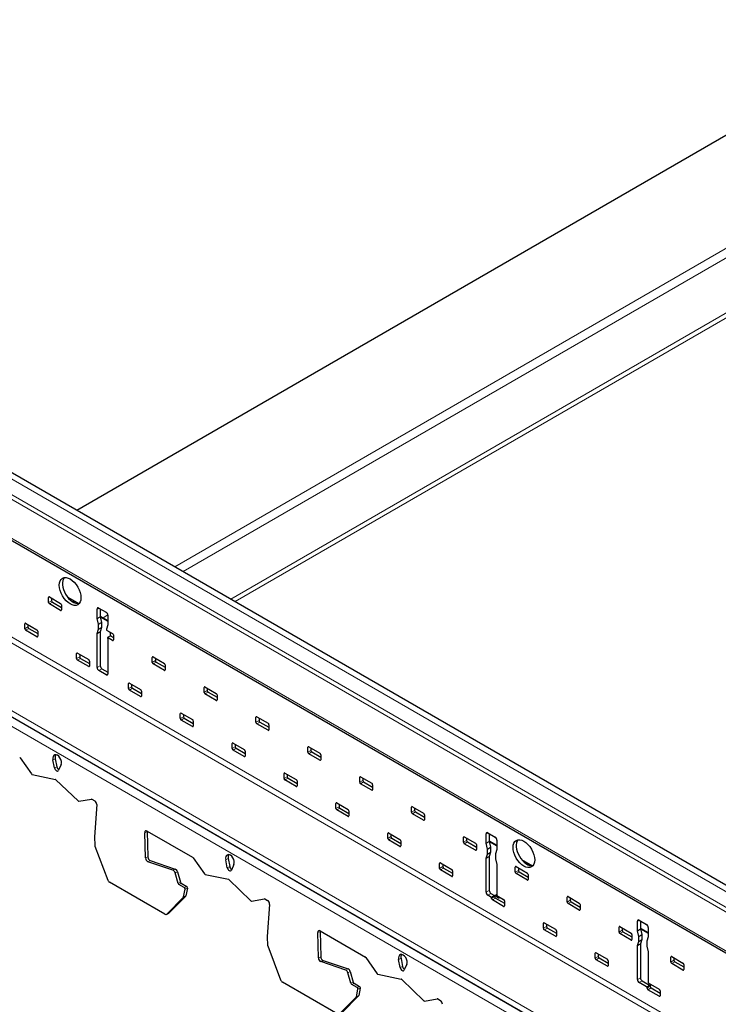
# Model space of a CAD drawing. Units: inches. Extents: x 3730 to 3803.8, y 2019.2 to 2077.5.
# Drawn here: x 3759.4 to 3765.1, y 2023.3 to 2031.3 of the extents above; entities that cross this region are included whole.
import ezdxf

# ---------------------------------------------------------------- set-up
doc = ezdxf.new("R2010")
doc.units = ezdxf.units.IN
doc.header["$MEASUREMENT"] = 0
doc.layers.add('Visible (ANSI)', color=7, linetype='Continuous', lineweight=25)
doc.layers.add('Visible Narrow (ANSI)', color=7, linetype='Continuous', lineweight=18)

msp = doc.modelspace()

# ---------------------------------------------------------------- linework, layer by layer
at = {"layer": 'Visible (ANSI)'}
for p, q in [((3731.4276, 2041.6959), (3766.7829, 2021.2835)), ((3735.3821, 2041.4101), (3765.2766, 2024.1505)), ((3735.1954, 2040.9632), (3765.3356, 2023.5618)), ((3759.8368, 2027.2912), (3765.4008, 2030.5036)), ((3759.6056, 2026.5357), (3759.6056, 2026.5765)), ((3759.6127, 2026.5806), (3759.7046, 2026.5275)), ((3759.6309, 2026.5701), (3759.6309, 2026.5503)), ((3759.638, 2026.538), (3759.7117, 2026.4955)), ((3759.7627, 2026.5783), (3759.8528, 2026.5263)), ((3759.7046, 2026.4704), (3759.6127, 2026.5234)), ((3759.7117, 2026.5153), (3759.7117, 2026.4744)), ((3760.0034, 2026.404), (3760.0034, 2026.4816)), ((3760.0175, 2026.4898), (3760.0776, 2026.4551)), ((3760.0287, 2026.4833), (3760.0287, 2026.4186)), ((3759.4182, 2026.3663), (3759.5102, 2026.3132)), ((3760.0034, 2026.404), (3760.0287, 2026.4186)), ((3760.014, 2026.3571), (3760.0034, 2026.404)), ((3760.014, 2026.3571), (3760.0393, 2026.3717)), ((3760.0287, 2026.4247), (3760.0917, 2026.3883)), ((3760.0287, 2026.4186), (3760.0393, 2026.3717)), ((3760.0393, 2026.3717), (3760.0393, 2026.3309)), ((3760.0917, 2026.4306), (3760.0917, 2026.353)), ((3759.4112, 2026.3213), (3759.4112, 2026.3622)), ((3759.5102, 2026.256), (3759.4182, 2026.3091)), ((3759.4365, 2026.3557), (3759.4365, 2026.336)), ((3759.4435, 2026.3237), (3759.5172, 2026.2812)), ((3759.5172, 2026.3009), (3759.5172, 2026.2601)), ((3760.0034, 2026.2815), (3760.014, 2026.3162)), ((3760.0034, 2026.2815), (3760.0287, 2026.2962)), ((3760.014, 2026.3162), (3760.014, 2026.3571)), ((3760.014, 2026.3162), (3760.0393, 2026.3309)), ((3760.0393, 2026.3309), (3760.0287, 2026.2962)), ((3760.0287, 2026.2962), (3760.0287, 2026.0186)), ((3760.0917, 2026.353), (3760.0811, 2026.3183)), ((3760.0811, 2026.3183), (3760.0811, 2026.3101)), ((3760.0811, 2026.3101), (3760.1289, 2026.2826)), ((3760.1065, 2026.2955), (3760.1065, 2026.2921)), ((3760.1065, 2026.2921), (3760.1128, 2026.2639)), ((3760.0034, 2026.0039), (3760.0034, 2026.2815)), ((3760.1128, 2026.2639), (3760.0875, 2026.2493)), ((3760.1289, 2026.2254), (3760.0875, 2026.2493)), ((3760.0875, 2026.2493), (3760.0917, 2026.2305)), ((3760.0917, 2026.2305), (3760.0917, 2025.9529)), ((3760.1128, 2026.2639), (3760.1359, 2026.2506)), ((3760.1359, 2026.2703), (3760.1359, 2026.2295)), ((3759.8354, 2026.0764), (3759.8354, 2026.1172)), ((3759.8425, 2026.1213), (3759.9344, 2026.0682)), ((3759.9344, 2026.0111), (3759.8425, 2026.0642)), ((3759.8607, 2026.1108), (3759.8607, 2026.091)), ((3759.8678, 2026.0788), (3759.9415, 2026.0362)), ((3759.9415, 2026.056), (3759.9415, 2026.0152)), ((3760.4541, 2026.0458), (3760.4541, 2026.0866)), ((3760.4612, 2026.0907), (3760.5531, 2026.0376)), ((3760.4795, 2026.0802), (3760.4795, 2026.0604)), ((3760.4865, 2026.0481), (3760.5602, 2026.0056)), ((3760.0776, 2025.9447), (3760.0175, 2025.9794)), ((3760.0428, 2025.9941), (3760.0917, 2025.9658)), ((3760.5531, 2025.9805), (3760.4612, 2026.0335)), ((3760.5602, 2026.0254), (3760.5602, 2025.9845)), ((3760.2597, 2025.8315), (3760.2597, 2025.8723)), ((3760.2668, 2025.8764), (3760.3587, 2025.8233)), ((3760.3587, 2025.7661), (3760.2668, 2025.8192)), ((3760.285, 2025.8658), (3760.285, 2025.8461)), ((3760.2921, 2025.8338), (3760.3658, 2025.7913)), ((3760.3658, 2025.811), (3760.3658, 2025.7702)), ((3760.8784, 2025.8008), (3760.8784, 2025.8417)), ((3760.8855, 2025.8457), (3760.9774, 2025.7927)), ((3760.9037, 2025.8352), (3760.9037, 2025.8154)), ((3760.9108, 2025.8032), (3760.9845, 2025.7607)), ((3760.9774, 2025.7355), (3760.8855, 2025.7886)), ((3760.9845, 2025.7804), (3760.9845, 2025.7396)), ((3760.6839, 2025.5865), (3760.6839, 2025.6273)), ((3760.691, 2025.6314), (3760.7829, 2025.5783)), ((3760.7829, 2025.5212), (3760.691, 2025.5743)), ((3760.7093, 2025.6209), (3760.7093, 2025.6011)), ((3760.7163, 2025.5889), (3760.79, 2025.5463)), ((3760.79, 2025.5661), (3760.79, 2025.5253)), ((3761.3027, 2025.5559), (3761.3027, 2025.5967)), ((3761.3097, 2025.6008), (3761.4017, 2025.5477)), ((3761.328, 2025.5903), (3761.328, 2025.5705)), ((3761.4017, 2025.4906), (3761.3097, 2025.5436)), ((3761.3351, 2025.5583), (3761.4087, 2025.5157)), ((3761.4087, 2025.5355), (3761.4087, 2025.4946)), ((3761.1082, 2025.3416), (3761.1082, 2025.3824)), ((3761.1153, 2025.3865), (3761.2072, 2025.3334)), ((3761.2072, 2025.2762), (3761.1153, 2025.3293)), ((3761.1335, 2025.3759), (3761.1335, 2025.3562)), ((3761.1406, 2025.3439), (3761.2143, 2025.3014)), ((3761.2143, 2025.3211), (3761.2143, 2025.2803)), ((3761.7269, 2025.3109), (3761.7269, 2025.3518)), ((3761.734, 2025.3558), (3761.8259, 2025.3028)), ((3761.7522, 2025.3453), (3761.7522, 2025.3256)), ((3759.3734, 2025.2659), (3759.4664, 2025.1336)), ((3759.6541, 2025.1835), (3759.6415, 2025.2488)), ((3759.6609, 2025.258), (3759.6735, 2025.1928)), ((3761.8259, 2025.2456), (3761.734, 2025.2987)), ((3761.7593, 2025.3133), (3761.833, 2025.2708)), ((3761.833, 2025.2905), (3761.833, 2025.2497)), ((3759.708, 2025.2104), (3759.6873, 2025.1643)), ((3759.4721, 2025.1292), (3759.6624, 2025.0894)), ((3759.6665, 2025.087), (3759.8471, 2024.9128)), ((3761.5325, 2025.0966), (3761.5325, 2025.1374)), ((3761.5395, 2025.1415), (3761.6315, 2025.0884)), ((3761.6315, 2025.0313), (3761.5395, 2025.0844)), ((3761.5578, 2025.131), (3761.5578, 2025.1112)), ((3761.5649, 2025.099), (3761.6385, 2025.0564)), ((3762.1512, 2025.066), (3762.1512, 2025.1068)), ((3762.1583, 2025.1109), (3762.2502, 2025.0578)), ((3762.1765, 2025.1004), (3762.1765, 2025.0806)), ((3761.6385, 2025.0762), (3761.6385, 2025.0354)), ((3762.2502, 2025.0007), (3762.1583, 2025.0537)), ((3762.1836, 2025.0684), (3762.2573, 2025.0258)), ((3762.2573, 2025.0456), (3762.2573, 2025.0047)), ((3759.853, 2024.9104), (3759.9569, 2024.9289)), ((3759.9608, 2024.9281), (3759.9834, 2024.915)), ((3759.9996, 2024.8836), (3759.9805, 2024.6204)), ((3761.9567, 2024.8517), (3761.9567, 2024.8925)), ((3761.9638, 2024.8966), (3762.0557, 2024.8435)), ((3762.0557, 2024.7863), (3761.9638, 2024.8394)), ((3761.9821, 2024.886), (3761.9821, 2024.8663)), ((3761.9891, 2024.854), (3762.0628, 2024.8115)), ((3762.5755, 2024.821), (3762.5755, 2024.8619)), ((3762.5825, 2024.8659), (3762.6745, 2024.8129)), ((3762.6008, 2024.8554), (3762.6008, 2024.8357)), ((3762.0628, 2024.8312), (3762.0628, 2024.7904)), ((3762.6745, 2024.7557), (3762.5825, 2024.8088)), ((3762.6078, 2024.8234), (3762.6815, 2024.7809)), ((3762.6815, 2024.8006), (3762.6815, 2024.7598)), ((3759.9805, 2024.6192), (3759.9834, 2024.5485)), ((3760.3992, 2024.4467), (3760.3934, 2024.6535)), ((3760.4126, 2024.6672), (3760.7839, 2024.4529)), ((3760.4128, 2024.6628), (3760.4186, 2024.456)), ((3762.381, 2024.6067), (3762.381, 2024.6475)), ((3762.3881, 2024.6516), (3762.48, 2024.5985)), ((3762.48, 2024.5414), (3762.3881, 2024.5945)), ((3762.4063, 2024.6411), (3762.4063, 2024.6213)), ((3762.4134, 2024.6091), (3762.4871, 2024.5665)), ((3762.9997, 2024.5761), (3762.9997, 2024.6169)), ((3763.0068, 2024.621), (3763.0987, 2024.5679)), ((3763.025, 2024.6105), (3763.025, 2024.5907)), ((3763.1853, 2024.5669), (3763.1853, 2024.6445)), ((3763.1995, 2024.6526), (3763.2596, 2024.6179)), ((3763.2107, 2024.6462), (3763.2107, 2024.5815)), ((3759.9843, 2024.5441), (3760.0904, 2024.2665)), ((3762.4871, 2024.5863), (3762.4871, 2024.5455)), ((3763.0987, 2024.5108), (3763.0068, 2024.5638)), ((3763.0321, 2024.5785), (3763.1058, 2024.5359)), ((3763.1058, 2024.5557), (3763.1058, 2024.5149)), ((3763.1853, 2024.5669), (3763.2107, 2024.5815)), ((3763.1959, 2024.52), (3763.1853, 2024.5669)), ((3763.1959, 2024.52), (3763.2213, 2024.5346)), ((3763.1959, 2024.4791), (3763.1959, 2024.52)), ((3763.2107, 2024.5876), (3763.2737, 2024.5512)), ((3763.2107, 2024.5815), (3763.2213, 2024.5346)), ((3763.2213, 2024.5346), (3763.2213, 2024.4937)), ((3763.2737, 2024.5159), (3763.2631, 2024.4812)), ((3763.2737, 2024.5934), (3763.2737, 2024.5159)), ((3760.7876, 2024.4494), (3760.8806, 2024.3171)), ((3761.0751, 2024.4415), (3761.0877, 2024.3763)), ((3763.1853, 2024.4444), (3763.1959, 2024.4791)), ((3763.1853, 2024.4444), (3763.2107, 2024.459)), ((3763.1853, 2024.1668), (3763.1853, 2024.4444)), ((3763.1959, 2024.4791), (3763.2213, 2024.4937)), ((3763.2213, 2024.4937), (3763.2107, 2024.459)), ((3763.2107, 2024.459), (3763.2107, 2024.1814)), ((3763.2631, 2024.4812), (3763.2631, 2024.4403)), ((3763.2631, 2024.4403), (3763.2737, 2024.3934)), ((3763.475, 2024.435), (3763.5651, 2024.383)), ((3760.6225, 2024.3475), (3760.4188, 2024.4164)), ((3760.4382, 2024.4257), (3760.6419, 2024.3567)), ((3761.0683, 2024.367), (3761.0557, 2024.4323)), ((3761.1222, 2024.3939), (3761.1015, 2024.3478)), ((3762.8053, 2024.3618), (3762.8053, 2024.4026)), ((3762.8123, 2024.4067), (3762.9043, 2024.3536)), ((3762.8306, 2024.3961), (3762.8306, 2024.3764)), ((3762.8377, 2024.3641), (3762.9113, 2024.3216)), ((3763.2737, 2024.3934), (3763.2737, 2024.1403)), ((3763.424, 2024.3311), (3763.424, 2024.372)), ((3763.4311, 2024.376), (3763.523, 2024.323)), ((3763.4493, 2024.3655), (3763.4493, 2024.3458)), ((3760.6655, 2024.2386), (3760.6408, 2024.3253)), ((3760.6602, 2024.3346), (3760.6849, 2024.2478)), ((3760.8863, 2024.3127), (3761.0766, 2024.2729)), ((3762.9043, 2024.2964), (3762.8123, 2024.3495)), ((3762.9113, 2024.3413), (3762.9113, 2024.3005)), ((3763.523, 2024.2658), (3763.4311, 2024.3189)), ((3763.4564, 2024.3335), (3763.5301, 2024.291)), ((3763.5301, 2024.3107), (3763.5301, 2024.2699)), ((3760.5574, 2023.9874), (3760.1042, 2024.2491)), ((3760.7165, 2024.2043), (3760.6714, 2024.2303)), ((3760.6908, 2024.2396), (3760.7359, 2024.2136)), ((3760.7422, 2024.1999), (3760.7296, 2024.1381)), ((3761.0807, 2024.2705), (3761.2613, 2024.0963)), ((3760.5726, 2023.9881), (3760.7088, 2024.1259)), ((3760.7282, 2024.1351), (3760.592, 2023.9974)), ((3760.7102, 2024.1289), (3760.7228, 2024.1906)), ((3761.2672, 2024.0939), (3761.3711, 2024.1125)), ((3761.375, 2024.1116), (3761.3976, 2024.0985)), ((3763.2295, 2024.125), (3763.1995, 2024.1423)), ((3763.2248, 2024.1569), (3763.2548, 2024.1396)), ((3763.2548, 2024.1396), (3763.2295, 2024.125)), ((3763.2295, 2024.1168), (3763.2295, 2024.125)), ((3763.2548, 2024.1396), (3763.2672, 2024.1467)), ((3763.2548, 2024.1396), (3763.2548, 2024.1314)), ((3763.2849, 2024.1222), (3763.2548, 2024.1396)), ((3763.2619, 2024.1192), (3763.3356, 2024.0766)), ((3763.2737, 2024.1403), (3763.3285, 2024.1086)), ((3763.8483, 2024.0862), (3763.8483, 2024.127)), ((3763.8553, 2024.1311), (3763.9472, 2024.078)), ((3763.8736, 2024.1206), (3763.8736, 2024.1008)), ((3761.4138, 2024.0671), (3761.3947, 2023.8039)), ((3763.3285, 2024.0515), (3763.2366, 2024.1046)), ((3763.3356, 2024.0964), (3763.3356, 2024.0556)), ((3763.9472, 2024.0209), (3763.8553, 2024.0739)), ((3763.8806, 2024.0886), (3763.9543, 2024.046)), ((3763.9543, 2024.0658), (3763.9543, 2024.025)), ((3760.5697, 2023.9861), (3760.5891, 2023.9953)), ((3763.6538, 2023.8719), (3763.6538, 2023.9127)), ((3763.6609, 2023.9168), (3763.7528, 2023.8637)), ((3763.6791, 2023.9062), (3763.6791, 2023.8865)), ((3763.6862, 2023.8742), (3763.7599, 2023.8317)), ((3764.2725, 2023.8412), (3764.2725, 2023.8821)), ((3764.2796, 2023.8861), (3764.3715, 2023.8331)), ((3764.2978, 2023.8756), (3764.2978, 2023.8559)), ((3764.4228, 2023.8525), (3764.4228, 2023.93)), ((3764.4369, 2023.9382), (3764.497, 2023.9035)), ((3764.4481, 2023.9317), (3764.4481, 2023.8671)), ((3764.4481, 2023.8732), (3764.5112, 2023.8368)), ((3764.5112, 2023.879), (3764.5112, 2023.8014)), ((3761.3947, 2023.8027), (3761.3976, 2023.732)), ((3761.8134, 2023.6302), (3761.8076, 2023.837)), ((3761.8269, 2023.8507), (3762.1981, 2023.6364)), ((3761.827, 2023.8463), (3761.8328, 2023.6395)), ((3763.7528, 2023.8065), (3763.6609, 2023.8596)), ((3763.7599, 2023.8514), (3763.7599, 2023.8106)), ((3764.3715, 2023.7759), (3764.2796, 2023.829)), ((3764.3049, 2023.8436), (3764.3786, 2023.8011)), ((3764.3786, 2023.8208), (3764.3786, 2023.78)), ((3764.4228, 2023.8525), (3764.4481, 2023.8671)), ((3764.4334, 2023.8055), (3764.4228, 2023.8525)), ((3764.4334, 2023.8055), (3764.4587, 2023.8201)), ((3764.4334, 2023.7647), (3764.4334, 2023.8055)), ((3764.4481, 2023.8671), (3764.4587, 2023.8201)), ((3764.4587, 2023.8201), (3764.4587, 2023.7793)), ((3764.5112, 2023.8014), (3764.5006, 2023.7667)), ((3761.3985, 2023.7276), (3761.5046, 2023.45)), ((3764.4228, 2023.73), (3764.4334, 2023.7647)), ((3764.4228, 2023.73), (3764.4481, 2023.7446)), ((3764.4228, 2023.4524), (3764.4228, 2023.73)), ((3764.4334, 2023.7647), (3764.4587, 2023.7793)), ((3764.4587, 2023.7793), (3764.4481, 2023.7446)), ((3764.4481, 2023.7446), (3764.4481, 2023.467)), ((3764.5006, 2023.7667), (3764.5006, 2023.7259)), ((3764.5006, 2023.7259), (3764.5112, 2023.679)), ((3762.2018, 2023.6329), (3762.2948, 2023.5006)), ((3764.0781, 2023.6269), (3764.0781, 2023.6677)), ((3764.0851, 2023.6718), (3764.1771, 2023.6187)), ((3764.1034, 2023.6613), (3764.1034, 2023.6415)), ((3764.1104, 2023.6293), (3764.1841, 2023.5867)), ((3764.5112, 2023.679), (3764.5112, 2023.4258)), ((3764.6968, 2023.5963), (3764.6968, 2023.6371)), ((3764.7039, 2023.6412), (3764.7958, 2023.5881)), ((3764.7221, 2023.6307), (3764.7221, 2023.6109)), ((3762.0367, 2023.531), (3761.833, 2023.5999)), ((3761.8524, 2023.6092), (3762.0562, 2023.5402)), ((3762.4825, 2023.5505), (3762.4699, 2023.6158)), ((3762.4893, 2023.625), (3762.5019, 2023.5598)), ((3762.5364, 2023.5774), (3762.5158, 2023.5313)), ((3764.1771, 2023.5616), (3764.0851, 2023.6147)), ((3764.1841, 2023.6065), (3764.1841, 2023.5657)), ((3764.7958, 2023.531), (3764.7039, 2023.584)), ((3764.7292, 2023.5987), (3764.8028, 2023.5561)), ((3764.8028, 2023.5759), (3764.8028, 2023.5351)), ((3762.0797, 2023.4221), (3762.055, 2023.5088)), ((3762.0745, 2023.5181), (3762.0991, 2023.4313)), ((3762.3006, 2023.4962), (3762.4909, 2023.4564)), ((3761.9716, 2023.1709), (3761.5184, 2023.4326)), ((3762.1307, 2023.3878), (3762.0856, 2023.4138)), ((3762.105, 2023.4231), (3762.1501, 2023.3971)), ((3762.4949, 2023.454), (3762.6755, 2023.2798)), ((3764.497, 2023.3932), (3764.4369, 2023.4279)), ((3764.4622, 2023.4425), (3764.5223, 2023.4078)), ((3764.5276, 2023.4059), (3764.5023, 2023.3913)), ((3764.5023, 2023.382), (3764.5023, 2023.3913)), ((3764.5112, 2023.4258), (3764.6013, 2023.3738)), ((3764.5276, 2023.4059), (3764.5354, 2023.4104)), ((3764.5276, 2023.4059), (3764.5276, 2023.3966)), ((3761.9868, 2023.1716), (3762.123, 2023.3094)), ((3762.1424, 2023.3186), (3762.0062, 2023.1809)), ((3762.1244, 2023.3124), (3762.137, 2023.3741)), ((3762.1564, 2023.3834), (3762.1439, 2023.3216)), ((3764.6013, 2023.3166), (3764.5094, 2023.3697)), ((3764.5347, 2023.3843), (3764.6084, 2023.3418)), ((3764.6084, 2023.3615), (3764.6084, 2023.3207)), ((3762.6814, 2023.2774), (3762.7853, 2023.296)), ((3762.7892, 2023.2951), (3762.8119, 2023.282))]:
    msp.add_line(p, q, dxfattribs=at)
for centre in [(3759.7824, 2026.6255), (3763.4947, 2024.4822)]:
    msp.add_ellipse(centre, major_axis=(-0.0625, 0.1083), ratio=0.57735, dxfattribs=at)
for centre, major_axis, ratio, start_param, end_param in [((3759.8077, 2026.6401), (-0.0625, 0.1083), 0.57735, 0.203926, 2.937667), ((3759.6127, 2026.5724), (-0.005, 0.00866), 0.57735, 5.497787, 7.068583), ((3759.6127, 2026.5316), (-0.005, 0.00866), 0.57735, 0.785398, 2.356194), ((3759.638, 2026.5462), (0.005, -0.00866), 0.57735, 3.926991, 5.497787), ((3759.7046, 2026.5193), (0.005, -0.00866), 0.57735, 0.785398, 2.356194), ((3759.7046, 2026.4785), (0.005, -0.00866), 0.57735, 5.497787, 7.068583), ((3760.0175, 2026.4734), (-0.01, 0.0173), 0.57735, 5.497787, 7.068583), ((3760.0776, 2026.4387), (0.01, -0.0173), 0.57735, 0.785398, 2.356194), ((3759.4182, 2026.3581), (-0.005, 0.00866), 0.57735, 5.497787, 7.068583), ((3759.4182, 2026.3173), (-0.005, 0.00866), 0.57735, 0.785398, 2.356194), ((3759.4435, 2026.3319), (0.005, -0.00866), 0.57735, 3.926991, 5.497787), ((3759.5102, 2026.305), (0.005, -0.00866), 0.57735, 0.785398, 2.356194), ((3759.5102, 2026.2642), (0.005, -0.00866), 0.57735, 5.497787, 7.068583), ((3760.1289, 2026.2744), (0.005, -0.00866), 0.57735, 0.785398, 2.356194), ((3760.1289, 2026.2336), (0.005, -0.00866), 0.57735, 5.497787, 7.068583), ((3759.8425, 2026.1131), (-0.005, 0.00866), 0.57735, 5.497787, 7.068583), ((3759.8425, 2026.0723), (-0.005, 0.00866), 0.57735, 0.785398, 2.356194), ((3759.8678, 2026.0869), (0.005, -0.00866), 0.57735, 3.926991, 5.497787), ((3759.9344, 2026.0601), (0.005, -0.00866), 0.57735, 0.785398, 2.356194), ((3760.4612, 2026.0825), (-0.005, 0.00866), 0.57735, 5.497787, 7.068583), ((3760.4612, 2026.0417), (-0.005, 0.00866), 0.57735, 0.785398, 2.356194), ((3760.4865, 2026.0563), (0.005, -0.00866), 0.57735, 3.926991, 5.497787), ((3759.9344, 2026.0192), (0.005, -0.00866), 0.57735, 5.497787, 7.068583), ((3760.0175, 2025.9958), (-0.01, 0.0173), 0.57735, 0.785398, 2.356194), ((3760.0428, 2026.0104), (0.01, -0.0173), 0.57735, 3.926991, 5.497787), ((3760.5531, 2026.0295), (0.005, -0.00866), 0.57735, 0.785398, 2.356194), ((3760.5531, 2025.9886), (0.005, -0.00866), 0.57735, 5.497787, 7.068583), ((3760.0776, 2025.9611), (0.01, -0.0173), 0.57735, 5.497787, 7.068583), ((3760.2668, 2025.8682), (-0.005, 0.00866), 0.57735, 5.497787, 7.068583), ((3760.2668, 2025.8274), (-0.005, 0.00866), 0.57735, 0.785398, 2.356194), ((3760.2921, 2025.842), (0.005, -0.00866), 0.57735, 3.926991, 5.497787), ((3760.3587, 2025.8151), (0.005, -0.00866), 0.57735, 0.785398, 2.356194), ((3760.8855, 2025.8376), (-0.005, 0.00866), 0.57735, 5.497787, 7.068583), ((3760.9108, 2025.8114), (0.005, -0.00866), 0.57735, 3.926991, 5.497787), ((3760.3587, 2025.7743), (0.005, -0.00866), 0.57735, 5.497787, 7.068583), ((3760.8855, 2025.7968), (-0.005, 0.00866), 0.57735, 0.785398, 2.356194), ((3760.9774, 2025.7845), (0.005, -0.00866), 0.57735, 0.785398, 2.356194), ((3760.9774, 2025.7437), (0.005, -0.00866), 0.57735, 5.497787, 7.068583), ((3760.691, 2025.6232), (-0.005, 0.00866), 0.57735, 5.497787, 7.068583), ((3760.691, 2025.5824), (-0.005, 0.00866), 0.57735, 0.785398, 2.356194), ((3760.7163, 2025.597), (0.005, -0.00866), 0.57735, 3.926991, 5.497787), ((3760.7829, 2025.5702), (0.005, -0.00866), 0.57735, 0.785398, 2.356194), ((3761.3097, 2025.5926), (-0.005, 0.00866), 0.57735, 5.497787, 7.068583), ((3761.3351, 2025.5664), (0.005, -0.00866), 0.57735, 3.926991, 5.497787), ((3760.7829, 2025.5293), (0.005, -0.00866), 0.57735, 5.497787, 7.068583), ((3761.3097, 2025.5518), (-0.005, 0.00866), 0.57735, 0.785398, 2.356194), ((3761.4017, 2025.5396), (0.005, -0.00866), 0.57735, 0.785398, 2.356194), ((3761.4017, 2025.4987), (0.005, -0.00866), 0.57735, 5.497787, 7.068583), ((3761.1153, 2025.3783), (-0.005, 0.00866), 0.57735, 5.497787, 7.068583), ((3761.1153, 2025.3375), (-0.005, 0.00866), 0.57735, 0.785398, 2.356194), ((3761.1406, 2025.3521), (0.005, -0.00866), 0.57735, 3.926991, 5.497787), ((3761.2072, 2025.3252), (0.005, -0.00866), 0.57735, 0.785398, 2.356194), ((3761.734, 2025.3477), (-0.005, 0.00866), 0.57735, 5.497787, 7.068583), ((3761.7593, 2025.3215), (0.005, -0.00866), 0.57735, 3.926991, 5.497787), ((3759.3691, 2025.2609), (0.0043, -0.00903), 0.625473, 1.835792, 2.403806), ((3759.6758, 2025.2439), (-0.0215, 0.0451), 0.625473, 3.629984, 7.460814), ((3759.6952, 2025.2532), (-0.0215, 0.0451), 0.625473, 0.350945, 1.177628), ((3761.2072, 2025.2844), (0.005, -0.00866), 0.57735, 5.497787, 7.068583), ((3761.734, 2025.3069), (-0.005, 0.00866), 0.57735, 0.785398, 2.356194), ((3761.8259, 2025.2946), (0.005, -0.00866), 0.57735, 0.785398, 2.356194), ((3761.8259, 2025.2538), (0.005, -0.00866), 0.57735, 5.497787, 7.068583), ((3759.6712, 2025.1811), (0.0108, -0.0226), 0.625473, 4.319221, 6.771576), ((3759.6906, 2025.1903), (0.0108, -0.0226), 0.625473, 4.319221, 5.563454), ((3759.4707, 2025.1385), (0.0043, -0.00903), 0.625473, 4.977384, 5.838536), ((3759.6639, 2025.0801), (0.0043, -0.00903), 0.625473, 2.110669, 2.696943), ((3761.5395, 2025.1333), (-0.005, 0.00866), 0.57735, 5.497787, 7.068583), ((3761.5395, 2025.0925), (-0.005, 0.00866), 0.57735, 0.785398, 2.356194), ((3761.5649, 2025.1071), (0.005, -0.00866), 0.57735, 3.926991, 5.497787), ((3761.6315, 2025.0803), (0.005, -0.00866), 0.57735, 0.785398, 2.356194), ((3762.1583, 2025.1027), (-0.005, 0.00866), 0.57735, 5.497787, 7.068583), ((3762.1836, 2025.0765), (0.005, -0.00866), 0.57735, 3.926991, 5.497787), ((3761.6315, 2025.0394), (0.005, -0.00866), 0.57735, 5.497787, 7.068583), ((3762.1583, 2025.0619), (-0.005, 0.00866), 0.57735, 0.785398, 2.356194), ((3762.2502, 2025.0497), (0.005, -0.00866), 0.57735, 0.785398, 2.356194), ((3762.2502, 2025.0088), (0.005, -0.00866), 0.57735, 5.497787, 7.068583), ((3759.9602, 2024.9196), (-0.0043, 0.00903), 0.625473, 5.545399, 6.113413), ((3759.8497, 2024.9197), (0.0043, -0.00903), 0.625473, 5.252261, 6.113413), ((3759.9819, 2024.8938), (0.0108, -0.0226), 0.625473, 0.83301, 2.403806), ((3761.9638, 2024.8884), (-0.005, 0.00866), 0.57735, 5.497787, 7.068583), ((3761.9638, 2024.8476), (-0.005, 0.00866), 0.57735, 0.785398, 2.356194), ((3761.9891, 2024.8622), (0.005, -0.00866), 0.57735, 3.926991, 5.497787), ((3762.0557, 2024.8353), (0.005, -0.00866), 0.57735, 0.785398, 2.356194), ((3762.5825, 2024.8578), (-0.005, 0.00866), 0.57735, 5.497787, 7.068583), ((3762.6078, 2024.8316), (0.005, -0.00866), 0.57735, 3.926991, 5.497787), ((3762.0557, 2024.7945), (0.005, -0.00866), 0.57735, 5.497787, 7.068583), ((3762.5825, 2024.817), (-0.005, 0.00866), 0.57735, 0.785398, 2.356194), ((3762.6745, 2024.8047), (0.005, -0.00866), 0.57735, 0.785398, 2.356194), ((3762.6745, 2024.7639), (0.005, -0.00866), 0.57735, 5.497787, 7.068583), ((3759.9875, 2024.6163), (0.0043, -0.00903), 0.625473, 3.974602, 4.113942), ((3760.4111, 2024.646), (-0.0108, 0.0226), 0.625473, 5.545399, 7.238368), ((3760.4305, 2024.6552), (0.0108, -0.0226), 0.625473, 3.899524, 4.096775), ((3762.3881, 2024.6434), (-0.005, 0.00866), 0.57735, 5.497787, 7.068583), ((3762.3881, 2024.6026), (-0.005, 0.00866), 0.57735, 0.785398, 2.356194), ((3762.4134, 2024.6172), (0.005, -0.00866), 0.57735, 3.926991, 5.497787), ((3762.48, 2024.5904), (0.005, -0.00866), 0.57735, 0.785398, 2.356194), ((3763.0068, 2024.6128), (-0.005, 0.00866), 0.57735, 5.497787, 7.068583), ((3763.1995, 2024.6363), (-0.01, 0.0173), 0.57735, 5.497787, 7.068583), ((3763.2596, 2024.6016), (0.01, -0.0173), 0.57735, 0.785398, 2.356194), ((3763.52, 2024.4968), (-0.0625, 0.1083), 0.57735, 0.203926, 2.937667), ((3759.9905, 2024.5456), (0.0043, -0.00903), 0.625473, 4.113942, 4.585468), ((3762.48, 2024.5496), (0.005, -0.00866), 0.57735, 5.497787, 7.068583), ((3763.0068, 2024.572), (-0.005, 0.00866), 0.57735, 0.785398, 2.356194), ((3763.0321, 2024.5866), (0.005, -0.00866), 0.57735, 3.926991, 5.497787), ((3763.0987, 2024.5598), (0.005, -0.00866), 0.57735, 0.785398, 2.356194), ((3763.0987, 2024.5189), (0.005, -0.00866), 0.57735, 5.497787, 7.068583), ((3760.4169, 2024.4392), (-0.0108, 0.0226), 0.625473, 0.955183, 2.595792), ((3760.4363, 2024.4484), (0.0108, -0.0226), 0.625473, 4.096775, 5.737385), ((3760.7833, 2024.4444), (0.0043, -0.00903), 0.625473, 1.835792, 2.403806), ((3761.09, 2024.4274), (-0.0215, 0.0451), 0.625473, 3.629984, 7.460814), ((3761.1094, 2024.4367), (-0.0215, 0.0451), 0.625473, 0.350945, 1.177628), ((3760.6438, 2024.334), (0.0108, -0.0226), 0.625473, 1.306439, 2.595792), ((3761.0854, 2024.3646), (0.0108, -0.0226), 0.625473, 4.319221, 6.771576), ((3761.1048, 2024.3738), (0.0108, -0.0226), 0.625473, 4.319221, 5.563454), ((3762.8123, 2024.3985), (-0.005, 0.00866), 0.57735, 5.497787, 7.068583), ((3762.8123, 2024.3577), (-0.005, 0.00866), 0.57735, 0.785398, 2.356194), ((3762.8377, 2024.3723), (0.005, -0.00866), 0.57735, 3.926991, 5.497787), ((3762.9043, 2024.3454), (0.005, -0.00866), 0.57735, 0.785398, 2.356194), ((3763.4311, 2024.3679), (-0.005, 0.00866), 0.57735, 5.497787, 7.068583), ((3760.6244, 2024.3247), (-0.0108, 0.0226), 0.625473, 4.448032, 5.737385), ((3760.8849, 2024.322), (0.0043, -0.00903), 0.625473, 4.977384, 5.838536), ((3761.0781, 2024.2636), (0.0043, -0.00903), 0.625473, 2.110669, 2.696943), ((3762.9043, 2024.3046), (0.005, -0.00866), 0.57735, 5.497787, 7.068583), ((3763.4311, 2024.3271), (-0.005, 0.00866), 0.57735, 0.785398, 2.356194), ((3763.4564, 2024.3417), (0.005, -0.00866), 0.57735, 3.926991, 5.497787), ((3763.523, 2024.3148), (0.005, -0.00866), 0.57735, 0.785398, 2.356194), ((3760.1057, 2024.2703), (0.0108, -0.0226), 0.625473, 4.585468, 5.545399), ((3760.672, 2024.2388), (-0.0043, 0.00903), 0.625473, 1.306439, 2.403806), ((3760.6915, 2024.2481), (0.0043, -0.00903), 0.625473, 4.448032, 5.545399), ((3760.7159, 2024.1958), (-0.0043, 0.00903), 0.625473, 3.835262, 5.545399), ((3760.7353, 2024.2051), (0.0043, -0.00903), 0.625473, 0.69367, 2.403806), ((3763.523, 2024.274), (0.005, -0.00866), 0.57735, 5.497787, 7.068583), ((3760.7033, 2024.1341), (0.0043, -0.00903), 0.625473, 0.222144, 0.69367), ((3760.7227, 2024.1433), (0.0043, -0.00903), 0.625473, 0.222144, 0.69367), ((3761.3744, 2024.1031), (-0.0043, 0.00903), 0.625473, 5.545399, 6.113413), ((3763.1995, 2024.1587), (-0.01, 0.0173), 0.57735, 0.785398, 2.356194), ((3763.2248, 2024.1733), (0.01, -0.0173), 0.57735, 3.926991, 5.497787), ((3763.2366, 2024.1127), (-0.005, 0.00866), 0.57735, 0.785398, 2.356194), ((3763.2619, 2024.1273), (0.005, -0.00866), 0.57735, 3.926991, 5.497787), ((3763.2725, 2024.1437), (0.0075, 0), 0.57735, 1.409825, 2.356194), ((3763.2849, 2024.1386), (0.01, -0.0173), 0.57735, 5.497787, 6.774357), ((3763.8553, 2024.1229), (-0.005, 0.00866), 0.57735, 5.497787, 7.068583), ((3761.2639, 2024.1032), (0.0043, -0.00903), 0.625473, 5.252261, 6.113413), ((3761.3961, 2024.0773), (0.0108, -0.0226), 0.625473, 0.83301, 2.403806), ((3763.3285, 2024.1005), (0.005, -0.00866), 0.57735, 0.785398, 2.356194), ((3763.3285, 2024.0597), (0.005, -0.00866), 0.57735, 5.497787, 7.068583), ((3763.8553, 2024.0821), (-0.005, 0.00866), 0.57735, 0.785398, 2.356194), ((3763.8806, 2024.0967), (0.005, -0.00866), 0.57735, 3.926991, 5.497787), ((3763.9472, 2024.0699), (0.005, -0.00866), 0.57735, 0.785398, 2.356194), ((3760.559, 2024.0087), (0.0108, -0.0226), 0.625473, 5.545399, 6.50533), ((3760.5784, 2024.0179), (0.0108, -0.0226), 0.625473, 0, 0.222144), ((3763.9472, 2024.029), (0.005, -0.00866), 0.57735, 5.497787, 7.068583), ((3763.6609, 2023.9086), (-0.005, 0.00866), 0.57735, 5.497787, 7.068583), ((3763.6609, 2023.8678), (-0.005, 0.00866), 0.57735, 0.785398, 2.356194), ((3763.6862, 2023.8824), (0.005, -0.00866), 0.57735, 3.926991, 5.497787), ((3764.2796, 2023.878), (-0.005, 0.00866), 0.57735, 5.497787, 7.068583), ((3764.4369, 2023.9219), (-0.01, 0.0173), 0.57735, 5.497787, 7.068583), ((3764.497, 2023.8872), (0.01, -0.0173), 0.57735, 0.785398, 2.356194), ((3761.4018, 2023.7998), (0.0043, -0.00903), 0.625473, 3.974602, 4.113942), ((3761.8253, 2023.8295), (-0.0108, 0.0226), 0.625473, 5.545399, 7.238368), ((3761.8447, 2023.8387), (0.0108, -0.0226), 0.625473, 3.899524, 4.096775), ((3763.7528, 2023.8555), (0.005, -0.00866), 0.57735, 0.785398, 2.356194), ((3763.7528, 2023.8147), (0.005, -0.00866), 0.57735, 5.497787, 7.068583), ((3764.2796, 2023.8372), (-0.005, 0.00866), 0.57735, 0.785398, 2.356194), ((3764.3049, 2023.8518), (0.005, -0.00866), 0.57735, 3.926991, 5.497787), ((3764.3715, 2023.8249), (0.005, -0.00866), 0.57735, 0.785398, 2.356194), ((3761.4047, 2023.7291), (0.0043, -0.00903), 0.625473, 4.113942, 4.585468), ((3764.3715, 2023.7841), (0.005, -0.00866), 0.57735, 5.497787, 7.068583), ((3761.8311, 2023.6227), (-0.0108, 0.0226), 0.625473, 0.955183, 2.595792), ((3761.8505, 2023.6319), (0.0108, -0.0226), 0.625473, 4.096775, 5.737385), ((3762.1975, 2023.6279), (0.0043, -0.00903), 0.625473, 1.835792, 2.403806), ((3762.5042, 2023.6109), (-0.0215, 0.0451), 0.625473, 3.629984, 7.460814), ((3762.5236, 2023.6202), (-0.0215, 0.0451), 0.625473, 0.350945, 1.177628), ((3764.0851, 2023.6637), (-0.005, 0.00866), 0.57735, 5.497787, 7.068583), ((3764.1104, 2023.6374), (0.005, -0.00866), 0.57735, 3.926991, 5.497787), ((3764.7039, 2023.633), (-0.005, 0.00866), 0.57735, 5.497787, 7.068583), ((3762.4996, 2023.5481), (0.0108, -0.0226), 0.625473, 4.319221, 6.771576), ((3762.5191, 2023.5573), (0.0108, -0.0226), 0.625473, 4.319221, 5.563454), ((3764.0851, 2023.6228), (-0.005, 0.00866), 0.57735, 0.785398, 2.356194), ((3764.1771, 2023.6106), (0.005, -0.00866), 0.57735, 0.785398, 2.356194), ((3764.1771, 2023.5698), (0.005, -0.00866), 0.57735, 5.497787, 7.068583), ((3764.7039, 2023.5922), (-0.005, 0.00866), 0.57735, 0.785398, 2.356194), ((3764.7292, 2023.6068), (0.005, -0.00866), 0.57735, 3.926991, 5.497787), ((3764.7958, 2023.58), (0.005, -0.00866), 0.57735, 0.785398, 2.356194), ((3762.0386, 2023.5082), (-0.0108, 0.0226), 0.625473, 4.448032, 5.737385), ((3762.058, 2023.5175), (0.0108, -0.0226), 0.625473, 1.306439, 2.595792), ((3762.2991, 2023.5055), (0.0043, -0.00903), 0.625473, 4.977384, 5.838536), ((3764.7958, 2023.5391), (0.005, -0.00866), 0.57735, 5.497787, 7.068583), ((3761.5199, 2023.4538), (0.0108, -0.0226), 0.625473, 4.585468, 5.545399), ((3762.0863, 2023.4223), (-0.0043, 0.00903), 0.625473, 1.306439, 2.403806), ((3762.1057, 2023.4316), (0.0043, -0.00903), 0.625473, 4.448032, 5.545399), ((3762.1301, 2023.3793), (-0.0043, 0.00903), 0.625473, 3.835262, 5.545399), ((3762.1495, 2023.3886), (0.0043, -0.00903), 0.625473, 0.69367, 2.403806), ((3762.4923, 2023.4471), (0.0043, -0.00903), 0.625473, 2.110669, 2.696943), ((3764.4369, 2023.4442), (-0.01, 0.0173), 0.57735, 0.785398, 2.356194), ((3764.4622, 2023.4588), (0.01, -0.0173), 0.57735, 3.926991, 5.497787), ((3764.497, 2023.4095), (-0.01, 0.0173), 0.57735, 2.356194, 2.740591), ((3764.5223, 2023.4241), (0.01, -0.0173), 0.57735, 5.497787, 5.882184), ((3764.5223, 2023.4241), (0.01, -0.0173), 0.57735, 5.882184, 6.774357), ((3764.5347, 2023.3925), (0.005, -0.00866), 0.57735, 3.926991, 5.497787), ((3762.1175, 2023.3176), (0.0043, -0.00903), 0.625473, 0.222144, 0.69367), ((3762.1369, 2023.3268), (0.0043, -0.00903), 0.625473, 0.222144, 0.69367), ((3764.5094, 2023.3779), (-0.005, 0.00866), 0.57735, 0.785398, 2.356194), ((3764.6013, 2023.3656), (0.005, -0.00866), 0.57735, 0.785398, 2.356194), ((3764.6013, 2023.3248), (0.005, -0.00866), 0.57735, 5.497787, 7.068583), ((3762.6781, 2023.2867), (0.0043, -0.00903), 0.625473, 5.252261, 6.113413), ((3762.7886, 2023.2866), (-0.0043, 0.00903), 0.625473, 5.545399, 6.113413), ((3762.8103, 2023.2608), (0.0108, -0.0226), 0.625473, 0.83301, 2.403806)]:
    msp.add_ellipse(centre, major_axis=major_axis, ratio=ratio, start_param=start_param, end_param=end_param, dxfattribs=at)
at = {"layer": 'Visible Narrow (ANSI)'}
for p, q in [((3731.4293, 2041.6911), (3766.7847, 2021.2786)), ((3731.4401, 2041.738), (3766.7954, 2021.3256)), ((3766.7514, 2021.2242), (3731.3961, 2041.6366)), ((3735.1914, 2041.339), (3765.3436, 2023.9306)), ((3735.2813, 2041.413), (3765.302, 2024.0805)), ((3735.1781, 2041.3075), (3765.3378, 2023.8948)), ((3735.1846, 2040.9857), (3765.328, 2023.5824)), ((3744.3159, 2034.857), (3766.7841, 2021.8849)), ((3747.3956, 2033.1279), (3766.7843, 2021.9339)), ((3765.4008, 2029.5777), (3760.6386, 2026.8282)), ((3765.4008, 2029.4993), (3760.7065, 2026.789)), ((3765.4008, 2029.0478), (3761.0975, 2026.5633)), ((3765.4008, 2029.0086), (3761.1315, 2026.5437)), ((3759.6056, 2026.5765), (3759.6127, 2026.5806)), ((3759.6056, 2026.5357), (3759.6309, 2026.5503)), ((3759.6127, 2026.5234), (3759.638, 2026.538)), ((3759.7783, 2026.5608), (3759.8371, 2026.5269)), ((3759.7046, 2026.4704), (3759.7117, 2026.4744)), ((3760.0034, 2026.4816), (3760.0175, 2026.4898)), ((3760.0349, 2026.4797), (3760.0287, 2026.4761)), ((3759.4112, 2026.3622), (3759.4182, 2026.3663)), ((3760.0293, 2026.4159), (3760.0917, 2026.3799)), ((3760.0915, 2026.4339), (3760.0521, 2026.4112)), ((3759.4112, 2026.3213), (3759.4365, 2026.336)), ((3759.4182, 2026.3091), (3759.4435, 2026.3237)), ((3759.5102, 2026.256), (3759.5172, 2026.2601)), ((3760.1289, 2026.2254), (3760.1359, 2026.2295)), ((3759.8354, 2026.1172), (3759.8425, 2026.1213)), ((3759.8354, 2026.0764), (3759.8607, 2026.091)), ((3759.8425, 2026.0642), (3759.8678, 2026.0788)), ((3760.4541, 2026.0866), (3760.4612, 2026.0907)), ((3760.4541, 2026.0458), (3760.4795, 2026.0604)), ((3760.4612, 2026.0335), (3760.4865, 2026.0481)), ((3759.9344, 2026.0111), (3759.9415, 2026.0152)), ((3760.0034, 2026.0039), (3760.0287, 2026.0186)), ((3760.0175, 2025.9794), (3760.0428, 2025.9941)), ((3760.5531, 2025.9805), (3760.5602, 2025.9845)), ((3760.0776, 2025.9447), (3760.0917, 2025.9529)), ((3760.2597, 2025.8723), (3760.2668, 2025.8764)), ((3760.2597, 2025.8315), (3760.285, 2025.8461)), ((3760.2668, 2025.8192), (3760.2921, 2025.8338)), ((3760.8784, 2025.8417), (3760.8855, 2025.8457)), ((3760.8784, 2025.8008), (3760.9037, 2025.8154)), ((3760.8855, 2025.7886), (3760.9108, 2025.8032)), ((3760.3587, 2025.7661), (3760.3658, 2025.7702)), ((3760.9774, 2025.7355), (3760.9845, 2025.7396)), ((3760.6839, 2025.6273), (3760.691, 2025.6314)), ((3760.6839, 2025.5865), (3760.7093, 2025.6011)), ((3760.691, 2025.5743), (3760.7163, 2025.5889)), ((3761.3027, 2025.5967), (3761.3097, 2025.6008)), ((3761.3027, 2025.5559), (3761.328, 2025.5705)), ((3760.7829, 2025.5212), (3760.79, 2025.5253)), ((3761.3097, 2025.5436), (3761.3351, 2025.5583)), ((3761.4017, 2025.4906), (3761.4087, 2025.4946)), ((3761.1082, 2025.3824), (3761.1153, 2025.3865)), ((3761.1082, 2025.3416), (3761.1335, 2025.3562)), ((3761.1153, 2025.3293), (3761.1406, 2025.3439)), ((3761.7269, 2025.3518), (3761.734, 2025.3558)), ((3761.7269, 2025.3109), (3761.7522, 2025.3256)), ((3759.6415, 2025.2488), (3759.6609, 2025.258)), ((3761.2072, 2025.2762), (3761.2143, 2025.2803)), ((3761.734, 2025.2987), (3761.7593, 2025.3133)), ((3761.8259, 2025.2456), (3761.833, 2025.2497)), ((3759.6541, 2025.1835), (3759.6735, 2025.1928)), ((3761.5325, 2025.1374), (3761.5395, 2025.1415)), ((3761.5325, 2025.0966), (3761.5578, 2025.1112)), ((3761.5395, 2025.0844), (3761.5649, 2025.099)), ((3762.1512, 2025.1068), (3762.1583, 2025.1109)), ((3762.1512, 2025.066), (3762.1765, 2025.0806)), ((3761.6315, 2025.0313), (3761.6385, 2025.0354)), ((3762.1583, 2025.0537), (3762.1836, 2025.0684)), ((3762.2502, 2025.0007), (3762.2573, 2025.0047)), ((3761.9567, 2024.8925), (3761.9638, 2024.8966)), ((3761.9567, 2024.8517), (3761.9821, 2024.8663)), ((3761.9638, 2024.8394), (3761.9891, 2024.854)), ((3762.5755, 2024.8619), (3762.5825, 2024.8659)), ((3762.5755, 2024.821), (3762.6008, 2024.8357)), ((3762.0557, 2024.7863), (3762.0628, 2024.7904)), ((3762.5825, 2024.8088), (3762.6078, 2024.8234)), ((3762.6745, 2024.7557), (3762.6815, 2024.7598)), ((3760.3934, 2024.6535), (3760.4128, 2024.6628)), ((3762.381, 2024.6475), (3762.3881, 2024.6516)), ((3762.381, 2024.6067), (3762.4063, 2024.6213)), ((3762.3881, 2024.5945), (3762.4134, 2024.6091)), ((3762.9997, 2024.6169), (3763.0068, 2024.621)), ((3763.1853, 2024.6445), (3763.1995, 2024.6526)), ((3762.48, 2024.5414), (3762.4871, 2024.5455)), ((3762.9997, 2024.5761), (3763.025, 2024.5907)), ((3763.0068, 2024.5638), (3763.0321, 2024.5785)), ((3763.0987, 2024.5108), (3763.1058, 2024.5149)), ((3763.2113, 2024.5788), (3763.2737, 2024.5427)), ((3760.3992, 2024.4467), (3760.4186, 2024.456)), ((3761.0557, 2024.4323), (3761.0751, 2024.4415)), ((3760.4188, 2024.4164), (3760.4382, 2024.4257)), ((3760.6225, 2024.3475), (3760.6419, 2024.3567)), ((3761.0683, 2024.367), (3761.0877, 2024.3763)), ((3762.8053, 2024.4026), (3762.8123, 2024.4067)), ((3762.8053, 2024.3618), (3762.8306, 2024.3764)), ((3762.8123, 2024.3495), (3762.8377, 2024.3641)), ((3763.424, 2024.372), (3763.4311, 2024.376)), ((3763.4906, 2024.4175), (3763.5494, 2024.3836)), ((3760.6408, 2024.3253), (3760.6602, 2024.3346)), ((3762.9043, 2024.2964), (3762.9113, 2024.3005)), ((3763.424, 2024.3311), (3763.4493, 2024.3458)), ((3763.4311, 2024.3189), (3763.4564, 2024.3335)), ((3760.6655, 2024.2386), (3760.6849, 2024.2478)), ((3760.6714, 2024.2303), (3760.6908, 2024.2396)), ((3760.7165, 2024.2043), (3760.7359, 2024.2136)), ((3760.7228, 2024.1906), (3760.7422, 2024.1999)), ((3763.523, 2024.2658), (3763.5301, 2024.2699)), ((3760.7088, 2024.1259), (3760.7282, 2024.1351)), ((3760.7102, 2024.1289), (3760.7296, 2024.1381)), ((3763.1853, 2024.1668), (3763.2107, 2024.1814)), ((3763.1995, 2024.1423), (3763.2248, 2024.1569)), ((3763.2295, 2024.1168), (3763.2548, 2024.1314)), ((3763.2366, 2024.1046), (3763.2619, 2024.1192)), ((3763.2849, 2024.1222), (3763.2949, 2024.128)), ((3763.8483, 2024.127), (3763.8553, 2024.1311)), ((3763.3285, 2024.0515), (3763.3356, 2024.0556)), ((3763.8483, 2024.0862), (3763.8736, 2024.1008)), ((3763.8553, 2024.0739), (3763.8806, 2024.0886)), ((3760.5726, 2023.9881), (3760.592, 2023.9974)), ((3763.9472, 2024.0209), (3763.9543, 2024.025)), ((3763.6538, 2023.9127), (3763.6609, 2023.9168)), ((3763.6538, 2023.8719), (3763.6791, 2023.8865)), ((3763.6609, 2023.8596), (3763.6862, 2023.8742)), ((3764.2725, 2023.8821), (3764.2796, 2023.8861)), ((3764.4228, 2023.93), (3764.4369, 2023.9382)), ((3761.8076, 2023.837), (3761.827, 2023.8463)), ((3763.7528, 2023.8065), (3763.7599, 2023.8106)), ((3764.2725, 2023.8412), (3764.2978, 2023.8559)), ((3764.2796, 2023.829), (3764.3049, 2023.8436)), ((3764.4487, 2023.8644), (3764.5112, 2023.8283)), ((3764.3715, 2023.7759), (3764.3786, 2023.78)), ((3761.8134, 2023.6302), (3761.8328, 2023.6395)), ((3764.0781, 2023.6677), (3764.0851, 2023.6718)), ((3764.0781, 2023.6269), (3764.1034, 2023.6415)), ((3764.0851, 2023.6147), (3764.1104, 2023.6293)), ((3764.6968, 2023.6371), (3764.7039, 2023.6412)), ((3761.833, 2023.5999), (3761.8524, 2023.6092)), ((3762.4699, 2023.6158), (3762.4893, 2023.625)), ((3762.4825, 2023.5505), (3762.5019, 2023.5598)), ((3764.1771, 2023.5616), (3764.1841, 2023.5657)), ((3764.6968, 2023.5963), (3764.7221, 2023.6109)), ((3764.7039, 2023.584), (3764.7292, 2023.5987)), ((3762.0367, 2023.531), (3762.0562, 2023.5402)), ((3762.055, 2023.5088), (3762.0745, 2023.5181)), ((3764.7958, 2023.531), (3764.8028, 2023.5351)), ((3762.0797, 2023.4221), (3762.0991, 2023.4313)), ((3762.0856, 2023.4138), (3762.105, 2023.4231)), ((3762.1307, 2023.3878), (3762.1501, 2023.3971)), ((3764.4228, 2023.4524), (3764.4481, 2023.467)), ((3764.4369, 2023.4279), (3764.4622, 2023.4425)), ((3764.497, 2023.3932), (3764.5223, 2023.4078)), ((3764.5023, 2023.382), (3764.5276, 2023.3966)), ((3762.123, 2023.3094), (3762.1424, 2023.3186)), ((3762.1244, 2023.3124), (3762.1439, 2023.3216)), ((3762.137, 2023.3741), (3762.1564, 2023.3834)), ((3764.5094, 2023.3697), (3764.5347, 2023.3843)), ((3764.6013, 2023.3166), (3764.6084, 2023.3207))]:
    msp.add_line(p, q, dxfattribs=at)

doc.saveas('drawing.dxf')
